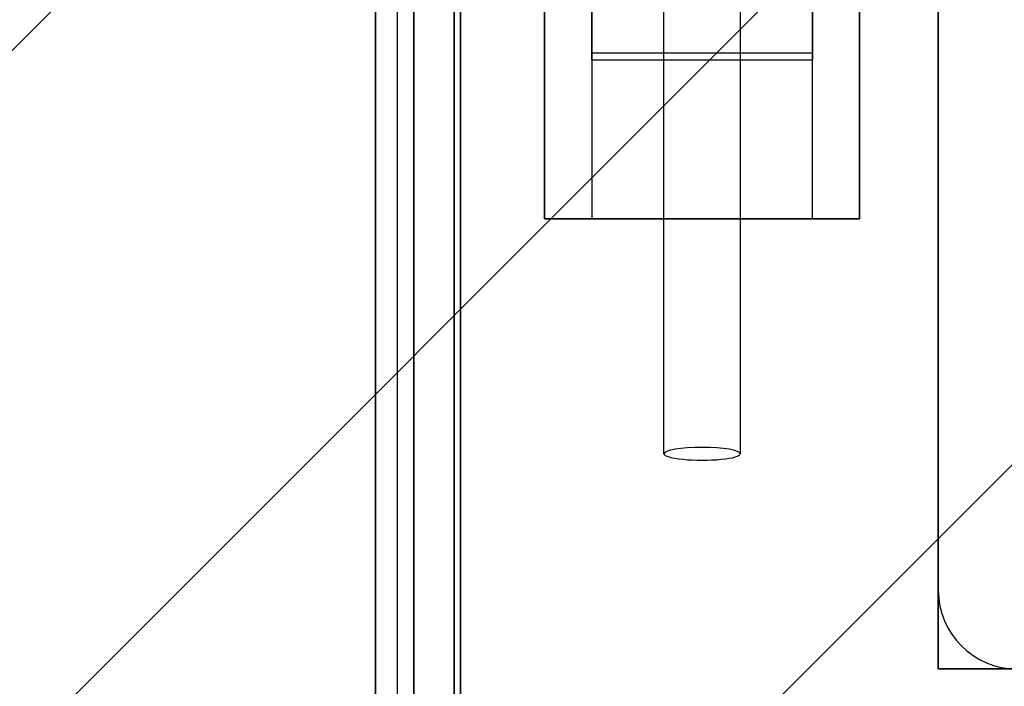
# Model space of a CAD drawing. Extents: x -12918 to 94749, y -46877 to 51700.
# Drawn here: x 13670 to 13983, y 7629 to 7841 of the extents above; entities that cross this region are included whole.
import ezdxf

# ---------------------------------------------------------------- set-up
doc = ezdxf.new("R2010")
doc.units = 0
for name, color, linetype in [('NOT-HATCH', 72, 'CONTINUOUS'), ('X-2791-F$0$X-ARC-FURN', 11, 'CONTINUOUS'), ('X-XREF', 7, 'CONTINUOUS')]:
    doc.layers.add(name, color=color, linetype=linetype)

# ---------------------------------------------------------------- blocks, each defined once
blk = doc.blocks.new('X-2791-F')
at = {"layer": 'X-2791-F$0$X-ARC-FURN'}
for p, q in [((13837.09, 8044.5), (13837.09, 7777.36)), ((13837.09, 7777.36), (13837.09, 8044.5)), ((13937.09, 7777.36), (13937.09, 8044.5)), ((13937.09, 8044.5), (13937.09, 7777.36)), ((13962.09, 7634.5), (13962.09, 8044.5)), ((13962.09, 8044.5), (13962.09, 7634.5)), ((13962.09, 8019.5), (13962.09, 7659.5)), ((13962.09, 7659.5), (13962.09, 8019.5)), ((13795.59, 7395.5), (13795.59, 7994.5)), ((13808.39, 7444.5), (13808.39, 7994.5)), ((13808.39, 7994.5), (13808.39, 7444.5)), ((13810.39, 7394.5), (13810.39, 7994.5)), ((13810.39, 7994.5), (13810.39, 7444.5)), ((13810.39, 7994.5), (13810.39, 7444.5)), ((13810.39, 7994.5), (13810.39, 7394.5)), ((13810.39, 7444.5), (13810.39, 7994.5)), ((13810.39, 7994.5), (13810.39, 7395.5)), ((13810.39, 7395.5), (13810.39, 7994.5)), ((13810.39, 7994.5), (13810.39, 7395.5)), ((13810.39, 7395.5), (13810.39, 7994.5)), ((13795.59, 7395.5), (13795.59, 7983.25)), ((13795.59, 7983.25), (13795.59, 7395.5)), ((13790.39, 7464.5), (13790.39, 7974.5)), ((13790.39, 7464.5), (13790.39, 7974.5)), ((13783.39, 7969.5), (13783.39, 7444.5)), ((13783.39, 7444.5), (13783.39, 7969.5)), ((13795.59, 7959.5), (13795.59, 7395.5)), ((13852.09, 7827.68), (13852.09, 7872.16)), ((13852.09, 7872.16), (13852.09, 7829.91)), ((13899.22, 7872.29), (13899.22, 7834)), ((13922.09, 7829.91), (13922.09, 7872.16)), ((13922.09, 7872.16), (13922.09, 7827.68)), ((13874.97, 7831.59), (13874.97, 7870.11)), ((13874.97, 7789.86), (13874.97, 7831.59)), ((13899.22, 7834), (13899.22, 7792.43)), ((13852.09, 7829.91), (13852.09, 7777.36)), ((13922.09, 7829.91), (13852.09, 7829.91)), ((13922.09, 7777.36), (13922.09, 7829.91)), ((13922.09, 7827.68), (13852.09, 7827.68)), ((13852.09, 7827.68), (13852.09, 7777.36)), ((13922.09, 7777.36), (13922.09, 7827.68)), ((13899.22, 7792.43), (13899.22, 7749.04)), ((13874.97, 7746.42), (13874.97, 7789.86)), ((13837.09, 7777.36), (13937.09, 7777.36)), ((13937.09, 7777.36), (13837.09, 7777.36)), ((13852.09, 7777.36), (13922.09, 7777.36)), ((13852.09, 7777.36), (13922.09, 7777.36)), ((13899.22, 7749.04), (13899.22, 7705.39)), ((13874.97, 7702.79), (13874.97, 7746.42)), ((13899.22, 7705.39), (13899.22, 7702.79)), ((14462.09, 7634.5), (13962.09, 7634.5)), ((13962.09, 7634.5), (14462.09, 7634.5))]:
    blk.add_line(p, q, dxfattribs=at)
blk.add_arc((13987.09, 7659.5), 25, 180, 270, dxfattribs=at)
blk.add_arc((13987.09, 7659.5), 25, 180, 270, dxfattribs=at)
for start_param, end_param in [(3.141593, 6.283185), (0, 3.141593)]:
    blk.add_ellipse((13887.09, 7702.79), major_axis=(-12.12, 0), ratio=0.16633, start_param=start_param, end_param=end_param, dxfattribs=at)

msp = doc.modelspace()

# ---------------------------------------------------------------- hatches: boundary and pattern name
at = {"layer": 'NOT-HATCH'}
h = msp.add_hatch(dxfattribs=at)
h.set_pattern_fill('ANSI31', color=256, scale=50)
h.paths.add_polyline_path([(6750, 23950), (6750, 7050), (17650, 7050), (17650, 17400), (16650, 17400), (16650, 18550), (11500, 18550), (11500, 23950)])
edge = h.paths.add_edge_path(flags=16)
edge.add_arc((11950, 14800), 550, 0, 360)

# ---------------------------------------------------------------- block references
at = {"layer": 'X-XREF'}
msp.add_blockref('X-2791-F', (0, 0), dxfattribs=at)

doc.saveas('drawing.dxf')
